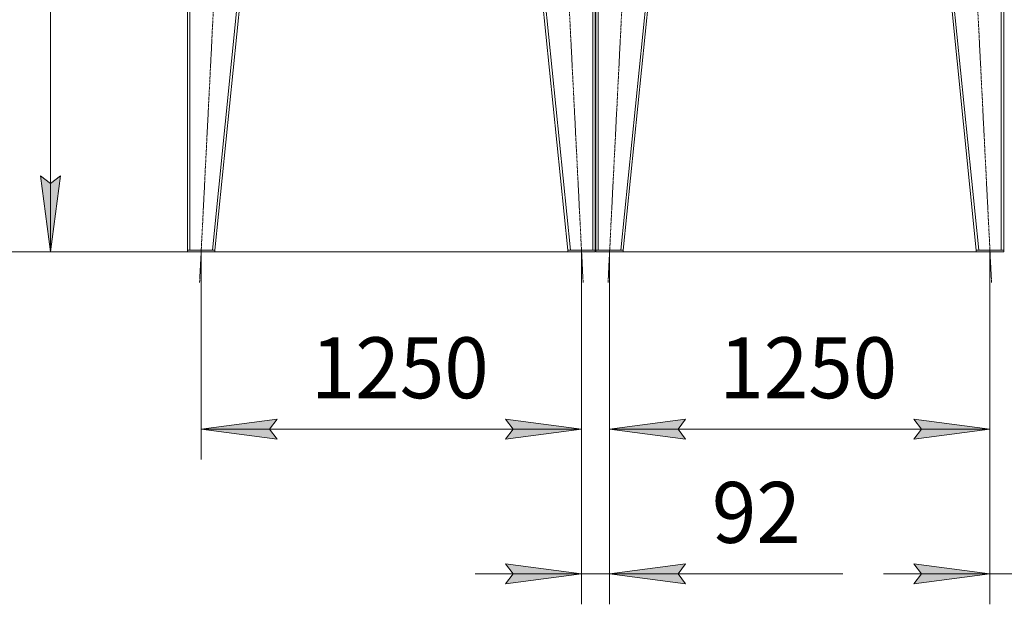
# Model space of a CAD drawing. Units: millimetres. Extents: x 0 to 30654, y -7 to 21000.
# Drawn here: x 2036 to 5271, y 10280 to 12200 of the extents above; entities that cross this region are included whole.
import ezdxf

# ---------------------------------------------------------------- set-up
doc = ezdxf.new("R2010")
doc.units = ezdxf.units.MM
doc.linetypes.add('K5LT_AXLED', pattern=[12, 7.5, -1.5, 1.5, -1.5])
doc.linetypes.add('K5LT_THIN', pattern=[0])
for name, color, linetype, true_color in [('DIM', 6, 'Continuous', 0xff00ff), ('OSI', 2, 'Continuous', 0xffff00), ('R', 1, 'Continuous', 0xff0000)]:
    doc.layers.add(name, color=color, linetype=linetype, true_color=true_color)
doc.styles.add('KTEXTSTYLE', font='GOST_A.TTF', dxfattribs={"width": 0.96, "height": 5})

msp = doc.modelspace()

# ---------------------------------------------------------------- hatches: boundary and pattern name
at = {"layer": 'DIM'}
for points in [[(2136.4, 11436.8), (2169.3, 11686.8), (2136.4, 11661.8), (2103.5, 11686.8)], [(2881.7, 10822), (2856.7, 10854.9), (2881.7, 10887.8), (2631.7, 10854.9)], [(3631.7, 10822), (3881.7, 10854.9), (3631.7, 10887.8), (3656.7, 10854.9)], [(4223.7, 10822), (4198.7, 10854.9), (4223.7, 10887.8), (3973.7, 10854.9)], [(4973.7, 10822), (5223.7, 10854.9), (4973.7, 10887.8), (4998.7, 10854.9)], [(3631.7, 10346.9), (3881.7, 10379.8), (3631.7, 10412.8), (3656.7, 10379.8)], [(4198.7, 10379.8), (4223.7, 10412.8), (3973.7, 10379.8), (4223.7, 10346.9)], [(5223.7, 10379.8), (4973.7, 10412.8), (4998.7, 10379.8), (4973.7, 10346.9)]]:
    msp.add_hatch(color=7, dxfattribs=at).paths.add_polyline_path(points)

# ---------------------------------------------------------------- linework, layer by layer
at = {"layer": 'DIM', "color": 7, "linetype": 'K5LT_THIN', "lineweight": 18}
for p, q in [((2136.4, 11436.8), (2136.4, 13563.8)), ((2136.4, 11436.8), (2103.5, 11686.8)), ((2103.5, 11686.8), (2136.4, 11661.8)), ((2136.4, 11661.8), (2169.3, 11686.8)), ((2169.3, 11686.8), (2136.4, 11436.8)), ((2586.7, 11436.8), (1513.8, 11436.8)), ((3836.7, 11436.8), (2036.4, 11436.8)), ((2631.7, 11436.8), (2631.7, 10754.9)), ((3881.7, 11436.8), (3881.7, 10279.8)), ((3881.7, 11436.8), (3881.7, 10754.9)), ((3973.7, 11436.8), (3973.7, 10279.8)), ((3973.7, 11436.8), (3973.7, 10754.9)), ((5223.7, 11436.8), (5223.7, 10279.8)), ((5223.7, 11436.8), (5223.7, 10754.9)), ((2631.7, 10854.9), (2881.7, 10887.8)), ((2881.7, 10887.8), (2856.7, 10854.9)), ((3656.7, 10854.9), (3631.7, 10887.8)), ((3631.7, 10887.8), (3881.7, 10854.9)), ((3973.7, 10854.9), (4223.7, 10887.8)), ((4223.7, 10887.8), (4198.7, 10854.9)), ((4998.7, 10854.9), (4973.7, 10887.8)), ((4973.7, 10887.8), (5223.7, 10854.9)), ((2881.7, 10822), (2631.7, 10854.9)), ((2631.7, 10854.9), (3881.7, 10854.9)), ((2856.7, 10854.9), (2881.7, 10822)), ((3881.7, 10854.9), (3631.7, 10822)), ((3631.7, 10822), (3656.7, 10854.9)), ((4223.7, 10822), (3973.7, 10854.9)), ((3973.7, 10854.9), (5223.7, 10854.9)), ((4198.7, 10854.9), (4223.7, 10822)), ((5223.7, 10854.9), (4973.7, 10822)), ((4973.7, 10822), (4998.7, 10854.9)), ((3881.7, 10379.8), (3631.7, 10412.8)), ((3631.7, 10412.8), (3656.7, 10379.8)), ((4223.7, 10412.8), (3973.7, 10379.8)), ((4198.7, 10379.8), (4223.7, 10412.8)), ((5223.7, 10379.8), (4973.7, 10412.8)), ((4973.7, 10412.8), (4998.7, 10379.8)), ((3881.7, 10379.8), (3531.7, 10379.8)), ((3656.7, 10379.8), (3631.7, 10346.9)), ((3631.7, 10346.9), (3881.7, 10379.8)), ((3881.7, 10379.8), (3973.7, 10379.8)), ((3973.7, 10379.8), (4223.7, 10346.9)), ((3973.7, 10379.8), (4323.7, 10379.8)), ((3973.7, 10379.8), (4223.7, 10379.8)), ((4223.7, 10346.9), (4198.7, 10379.8)), ((4223.7, 10379.8), (4739.9, 10379.8)), ((5223.7, 10379.8), (4873.7, 10379.8)), ((4998.7, 10379.8), (4973.7, 10346.9)), ((4973.7, 10346.9), (5223.7, 10379.8)), ((5223.7, 10379.8), (5315.7, 10379.8))]:
    msp.add_line(p, q, dxfattribs=at)
at = {"layer": 'OSI', "color": 30, "linetype": 'K5LT_AXLED', "lineweight": 18, "true_color": 0xff8000}
for p, q in [((2626.7, 11336.9), (2736.7, 13515.7)), ((3886.8, 11336.9), (3776.7, 13515.7)), ((3968.7, 11336.9), (4078.7, 13515.7)), ((5228.8, 11336.9), (5118.7, 13515.7))]:
    msp.add_line(p, q, dxfattribs=at)
at = {"layer": 'R', "color": 7, "linetype": 'K5LT_THIN', "lineweight": 18}
for p, q in [((2586.7, 13415.8), (2586.7, 11442.8)), ((2594.7, 13415.8), (2594.7, 11442.8)), ((2868.7, 13415.8), (2668.7, 11442.8)), ((2876.7, 13415.8), (2676.7, 11442.8)), ((3636.7, 13415.8), (3836.7, 11442.8)), ((3644.8, 13415.8), (3844.8, 11442.8)), ((3918.7, 13415.8), (3918.7, 11442.8)), ((3926.7, 13415.8), (3926.7, 11442.8)), ((3928.7, 13415.8), (3928.7, 11442.8)), ((3936.7, 13415.8), (3936.7, 11442.8)), ((4210.7, 13415.8), (4010.7, 11442.8)), ((4218.7, 13415.8), (4018.7, 11442.8)), ((4978.7, 13415.8), (5178.7, 11442.8)), ((4986.8, 13415.8), (5186.8, 11442.8)), ((5260.7, 13415.8), (5260.7, 11442.8)), ((5268.7, 13415.8), (5268.7, 11442.8)), ((2586.7, 11436.8), (2586.7, 11442.8)), ((2586.7, 11442.8), (2676.7, 11442.8)), ((2586.7, 11436.8), (2676.7, 11436.8)), ((2668.7, 11442.8), (2594.7, 11442.8)), ((2676.7, 11436.8), (2676.7, 11442.8)), ((3836.7, 11436.8), (3836.7, 11442.8)), ((3836.7, 11442.8), (3926.7, 11442.8)), ((3836.7, 11436.8), (3926.7, 11436.8)), ((3918.7, 11442.8), (3844.8, 11442.8)), ((3926.7, 11436.8), (3926.7, 11442.8)), ((3928.7, 11436.8), (3928.7, 11442.8)), ((3928.7, 11442.8), (4018.7, 11442.8)), ((3928.7, 11436.8), (4018.7, 11436.8)), ((4010.7, 11442.8), (3936.7, 11442.8)), ((4018.7, 11436.8), (4018.7, 11442.8)), ((4018.7, 11436.8), (5178.7, 11436.8)), ((5178.7, 11436.8), (5178.7, 11442.8)), ((5178.7, 11442.8), (5268.7, 11442.8)), ((5178.7, 11436.8), (5268.7, 11436.8)), ((5260.7, 11442.8), (5186.8, 11442.8)), ((5268.7, 11436.8), (5268.7, 11442.8))]:
    msp.add_line(p, q, dxfattribs=at)

# ---------------------------------------------------------------- texts
at = {"layer": 'DIM', "color": 7, "style": 'KTEXTSTYLE', "oblique": 15, "width": 0.965}
for s, p in [('1250', (2992.1, 10956.6)), ('1250', (4334.1, 10956.6)), ('92', (4309.9, 10481.6))]:
    msp.add_text(s, height=200, dxfattribs=at).set_placement(p)

doc.saveas('drawing.dxf')
